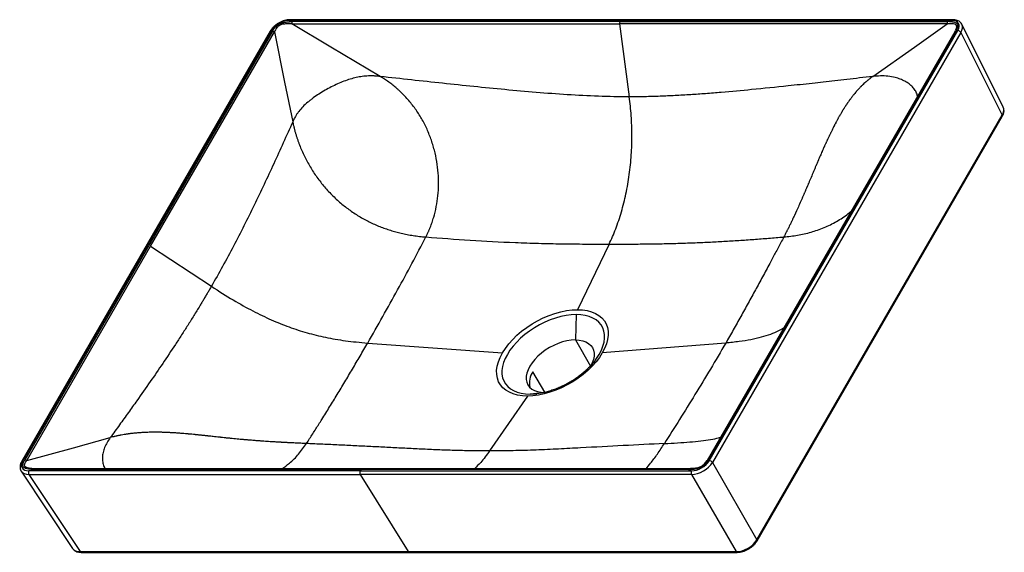
# Model space of a CAD drawing. Units: inches. Extents: x 36.9 to 111.6, y 12.1 to 40.2.
# Drawn here: x 88.6 to 111.6, y 26.2 to 38.6 of the extents above; entities that cross this region are included whole.
import ezdxf

# ---------------------------------------------------------------- set-up
doc = ezdxf.new("R2010")
doc.units = ezdxf.units.IN
doc.header["$MEASUREMENT"] = 0

msp = doc.modelspace()

# ---------------------------------------------------------------- linework, layer by layer
at = {"color": 7, "linetype": 'Continuous', "lineweight": 25}
for p, q in [((94.915, 38.611), (102.632, 38.611)), ((102.656, 38.628), (94.94, 38.628)), ((94.979, 38.528), (102.606, 38.528)), ((102.615, 38.583), (94.988, 38.583)), ((110.234, 38.528), (102.606, 38.528)), ((102.606, 38.528), (102.837, 36.83)), ((102.632, 38.611), (102.615, 38.583)), ((102.615, 38.583), (110.243, 38.583)), ((110.348, 38.611), (102.632, 38.611)), ((110.372, 38.628), (102.656, 38.628)), ((111.542, 36.588), (110.581, 38.52)), ((94.479, 38.362), (88.692, 28.339)), ((88.719, 28.351), (94.506, 38.375)), ((94.528, 38.359), (88.762, 28.371)), ((91.691, 33.35), (94.574, 38.343)), ((110.417, 38.347), (104.651, 28.359)), ((110.444, 38.359), (104.678, 28.371)), ((104.698, 28.351), (110.484, 38.375)), ((110.557, 38.331), (104.771, 28.308)), ((110.557, 38.331), (111.519, 36.4)), ((105.809, 26.509), (111.519, 36.4)), ((105.811, 26.481), (111.521, 36.371)), ((88.809, 28.356), (91.691, 33.35)), ((91.691, 33.35), (93.107, 32.416)), ((102.367, 33.398), (101.628, 31.87)), ((101.602, 31.755), (101.581, 31.164)), ((96.746, 31.093), (99.885, 30.863)), ((105.083, 31.093), (102.209, 30.863)), ((100.466, 29.857), (99.584, 28.577)), ((104.651, 28.359), (104.65, 28.356)), ((104.771, 28.308), (105.809, 26.509)), ((88.681, 28.104), (89.874, 26.305)), ((96.572, 28.115), (88.856, 28.115)), ((88.857, 28.03), (96.573, 28.03)), ((88.857, 28.03), (90.049, 26.231)), ((88.963, 28.147), (96.591, 28.147)), ((96.615, 28.164), (88.987, 28.164)), ((96.591, 28.147), (96.572, 28.115)), ((96.572, 28.115), (104.288, 28.115)), ((104.289, 28.03), (96.573, 28.03)), ((96.573, 28.03), (97.688, 26.231)), ((104.218, 28.147), (96.591, 28.147)), ((104.242, 28.164), (96.615, 28.164)), ((104.289, 28.03), (105.327, 26.231)), ((90.049, 26.231), (97.688, 26.231)), ((90.072, 26.215), (105.351, 26.215)), ((97.688, 26.231), (105.327, 26.231))]:
    msp.add_line(p, q, dxfattribs=at)
at = {"color": 8, "linetype": 'Continuous', "lineweight": 25}
for p, q in [((101.581, 31.164), (101.931, 30.557)), ((100.87, 29.945), (100.593, 30.425)), ((100.821, 29.934), (100.532, 29.903)), ((100.532, 29.903), (100.636, 29.907))]:
    msp.add_line(p, q, dxfattribs=at)
at = {"color": 7, "linetype": 'Continuous', "lineweight": 25, "flags": 128}
for points in [[(97.038, 37.305), (95.885, 37.99), (94.979, 38.528)], [(108.507, 37.305), (109.474, 37.99), (110.234, 38.528)], [(94.574, 38.343), (94.813, 37.17), (95, 36.248)], [(99.885, 30.863), (99.952, 30.969), (100.031, 31.073), (100.122, 31.174), (100.222, 31.273), (100.331, 31.367), (100.449, 31.455), (100.572, 31.537), (100.701, 31.611), (100.834, 31.677), (100.969, 31.735), (101.105, 31.783), (101.24, 31.82), (101.374, 31.848), (101.503, 31.864), (101.628, 31.87)], [(101.628, 31.87), (101.746, 31.864), (101.857, 31.848), (101.958, 31.82), (102.05, 31.783), (102.131, 31.735), (102.2, 31.677), (102.256, 31.611), (102.299, 31.537), (102.328, 31.455), (102.344, 31.367), (102.345, 31.273), (102.332, 31.174), (102.304, 31.073), (102.263, 30.969), (102.209, 30.863)], [(101.602, 31.755), (101.487, 31.75), (101.368, 31.735), (101.245, 31.71), (101.12, 31.675), (100.995, 31.631), (100.871, 31.578), (100.749, 31.517), (100.63, 31.449), (100.516, 31.373), (100.408, 31.292), (100.307, 31.206), (100.215, 31.115), (100.132, 31.022), (100.059, 30.926), (99.998, 30.829), (99.947, 30.732), (99.91, 30.637), (99.885, 30.543), (99.873, 30.452), (99.873, 30.366), (99.888, 30.285), (99.914, 30.209), (99.954, 30.141), (100.006, 30.08), (100.069, 30.027), (100.144, 29.983), (100.228, 29.948), (100.322, 29.923), (100.423, 29.908), (100.532, 29.903)], [(101.581, 31.164), (101.485, 31.159), (101.386, 31.143), (101.283, 31.117), (101.18, 31.082), (101.077, 31.037), (100.977, 30.985), (100.881, 30.924), (100.791, 30.858), (100.709, 30.786), (100.636, 30.71), (100.572, 30.632), (100.52, 30.552), (100.48, 30.472), (100.452, 30.393), (100.438, 30.317), (100.438, 30.245), (100.451, 30.179), (100.477, 30.119), (100.516, 30.066), (100.567, 30.021), (100.63, 29.986), (100.703, 29.96), (100.784, 29.944), (100.849, 29.939)], [(101.581, 31.164), (101.67, 31.159), (101.752, 31.143), (101.824, 31.117), (101.887, 31.082), (101.938, 31.037), (101.977, 30.985), (102.003, 30.924), (102.016, 30.858), (102.016, 30.786), (102.002, 30.71), (101.974, 30.632), (101.943, 30.566)], [(100.466, 29.857), (100.348, 29.863), (100.237, 29.879), (100.136, 29.907), (100.044, 29.944), (99.963, 29.992), (99.894, 30.05), (99.838, 30.116), (99.795, 30.19), (99.766, 30.272), (99.751, 30.36), (99.749, 30.454), (99.763, 30.553), (99.79, 30.654), (99.831, 30.758), (99.885, 30.863)], [(102.209, 30.863), (102.142, 30.758), (102.063, 30.654), (101.973, 30.553), (101.872, 30.454), (101.763, 30.36), (101.646, 30.272), (101.522, 30.19), (101.393, 30.116), (101.26, 30.05), (101.125, 29.992), (100.989, 29.944), (100.854, 29.907), (100.721, 29.879), (100.591, 29.863), (100.466, 29.857)], [(100.636, 29.907), (100.647, 29.908), (100.688, 29.912)], [(88.809, 28.356), (89.896, 28.654), (90.751, 28.888)]]:
    msp.add_lwpolyline(points, dxfattribs=at)
at = {"color": 8, "linetype": 'Continuous', "lineweight": 25, "flags": 128}
for points in [[(110.437, 38.385), (110.439, 38.389), (110.459, 38.455), (110.454, 38.491), (110.443, 38.505), (110.414, 38.522), (110.388, 38.528), (110.315, 38.532), (110.234, 38.528), (110.234, 38.528), (110.234, 38.528)], [(102.048, 30.696), (102.075, 30.732), (102.136, 30.829), (102.186, 30.926), (102.224, 31.022), (102.249, 31.115), (102.261, 31.206), (102.26, 31.292), (102.246, 31.373), (102.219, 31.449), (102.18, 31.517), (102.128, 31.578), (102.065, 31.631), (101.99, 31.675), (101.906, 31.71), (101.812, 31.735), (101.71, 31.75), (101.602, 31.755)], [(88.868, 28.173), (88.793, 28.194), (88.764, 28.219), (88.76, 28.225), (88.757, 28.255), (88.762, 28.276), (88.781, 28.315), (88.809, 28.356), (88.809, 28.356), (88.809, 28.356)]]:
    msp.add_lwpolyline(points, dxfattribs=at)
at = {"color": 8, "linetype": 'Continuous', "lineweight": 25}
for centre, radius, start, end in [((94.942, 38.599), 0.0296, 95.5693, 155.7504), ((102.659, 38.599), 0.0296, 95.5693, 155.7504), ((110.375, 38.599), 0.0296, 95.5508, 155.7515), ((94.503, 38.345), 0.0296, 84.2543, 144.4334), ((110.441, 38.33), 0.0291, 83.6672, 145.0205), ((111.495, 36.384), 0.0288, 335.021, 33.5219), ((88.717, 28.322), 0.0296, 84.2532, 144.4518), ((104.675, 28.342), 0.0291, 83.6672, 145.0205), ((88.991, 28.134), 0.03, 95.9933, 155.3265), ((96.618, 28.134), 0.03, 95.9933, 155.3265), ((104.245, 28.134), 0.03, 96.3353, 155.2975), ((105.785, 26.494), 0.0288, 335.0375, 33.52), ((90.075, 26.244), 0.0288, 206.4682, 264.9798), ((105.353, 26.244), 0.0288, 206.4709, 264.9609)]:
    msp.add_arc(centre, radius, start, end, dxfattribs=at)
at = {"color": 7, "linetype": 'Continuous', "lineweight": 25}
for centre, radius, start, end in [((95.068, 38.541), 0.0902, 152.5793, 188.7821), ((102.695, 38.541), 0.0902, 152.5793, 188.7821), ((110.323, 38.541), 0.0902, 152.5793, 188.7821), ((94.524, 38.271), 0.0877, 55.4321, 87.743), ((110.48, 38.284), 0.0902, 31.3163, 87.5029), ((101.001, 30.156), 0.489, 146.5781, 191.326), ((88.759, 28.283), 0.0877, 55.4321, 87.743), ((104.266, 28.595), 0.452, 302.8869, 328.0089), ((104.694, 28.261), 0.0902, 31.3163, 87.5029), ((88.936, 28.073), 0.0902, 152.5015, 208.6794), ((96.652, 28.073), 0.0902, 152.5015, 208.6794), ((104.368, 28.073), 0.0902, 152.5015, 208.6794)]:
    msp.add_arc(centre, radius, start, end, dxfattribs=at)
for centre, major_axis, ratio, start_param, end_param in [((94.779, 38.374), (0.29, 0.167), 0.578118, 0.786117, 2.355639), ((110.211, 38.374), (0.29, 0.168), 0.576646, 5.498505, 7.068028), ((88.993, 28.352), (0.29, 0.168), 0.576646, 2.356912, 3.926435), ((104.425, 28.352), (0.29, 0.167), 0.578118, 3.927709, 5.497232), ((104.449, 28.31), (0.341, 0.197), 0.584075, 3.92771, 5.497232), ((105.487, 26.511), (0.341, 0.197), 0.584075, 3.92771, 5.497232)]:
    msp.add_ellipse(centre, major_axis=major_axis, ratio=ratio, start_param=start_param, end_param=end_param, dxfattribs=at)
at = {"color": 8, "linetype": 'Continuous', "lineweight": 25}
for centre, major_axis, ratio, start_param, end_param in [((110.235, 38.333), (0.343, 0.194), 0.576833, 5.503841, 6.252865), ((111.196, 36.401), (0.343, 0.194), 0.576833, 5.503841, 6.252865), ((89.017, 28.31), (0.339, 0.2), 0.576834, 3.171913, 3.921099), ((90.209, 26.511), (0.339, 0.2), 0.576834, 3.171913, 3.921099)]:
    msp.add_ellipse(centre, major_axis=major_axis, ratio=ratio, start_param=start_param, end_param=end_param, dxfattribs=at)
at = {"color": 7, "linetype": 'Continuous', "lineweight": 25}
for points, knots in [([(94.94, 38.628), (94.929, 38.628), (94.897, 38.627), (94.843, 38.618), (94.778, 38.6), (94.714, 38.573), (94.653, 38.538), (94.596, 38.498), (94.546, 38.452), (94.506, 38.406), (94.487, 38.376), (94.479, 38.362)], [0, 0, 0, 0, 0.065194, 0.186124, 0.306644, 0.426732, 0.546595, 0.666588, 0.786997, 0.908232, 1, 1, 1, 1]), ([(94.528, 38.359), (94.538, 38.376), (94.549, 38.394), (94.575, 38.429), (94.59, 38.446), (94.615, 38.471), (94.624, 38.479), (94.643, 38.495), (94.653, 38.502), (94.673, 38.516), (94.684, 38.522), (94.707, 38.534), (94.718, 38.539), (94.752, 38.552), (94.774, 38.559), (94.808, 38.567), (94.819, 38.569), (94.841, 38.573), (94.852, 38.575), (94.885, 38.579), (94.906, 38.58), (94.947, 38.583), (94.968, 38.583), (94.988, 38.583)], [0, 0, 0, 0, 0.125, 0.125, 0.25, 0.25, 0.3125, 0.3125, 0.375, 0.375, 0.4375, 0.4375, 0.5, 0.5, 0.625, 0.625, 0.6875, 0.6875, 0.75, 0.75, 0.875, 0.875, 1, 1, 1, 1]), ([(94.979, 38.528), (94.97, 38.528), (94.96, 38.529), (94.942, 38.53), (94.932, 38.531), (94.904, 38.532), (94.885, 38.532), (94.846, 38.531), (94.826, 38.53), (94.785, 38.525), (94.764, 38.521), (94.732, 38.512), (94.722, 38.508), (94.701, 38.499), (94.691, 38.493), (94.673, 38.481), (94.664, 38.474), (94.648, 38.459), (94.64, 38.452), (94.62, 38.428), (94.609, 38.411), (94.59, 38.377), (94.582, 38.36), (94.574, 38.343)], [0, 0, 0, 0, 0.0625, 0.0625, 0.125, 0.125, 0.25, 0.25, 0.375, 0.375, 0.5, 0.5, 0.5625, 0.5625, 0.625, 0.625, 0.6875, 0.6875, 0.75, 0.75, 0.875, 0.875, 1, 1, 1, 1]), ([(110.444, 38.359), (110.454, 38.376), (110.463, 38.394), (110.478, 38.429), (110.483, 38.446), (110.487, 38.471), (110.487, 38.479), (110.486, 38.495), (110.485, 38.502), (110.48, 38.516), (110.476, 38.522), (110.467, 38.534), (110.461, 38.539), (110.443, 38.552), (110.429, 38.559), (110.404, 38.567), (110.395, 38.569), (110.378, 38.573), (110.369, 38.575), (110.341, 38.579), (110.322, 38.58), (110.283, 38.583), (110.263, 38.583), (110.243, 38.583)], [0, 0, 0, 0, 0.125, 0.125, 0.25, 0.25, 0.3125, 0.3125, 0.375, 0.375, 0.4375, 0.4375, 0.5, 0.5, 0.625, 0.625, 0.6875, 0.6875, 0.75, 0.75, 0.875, 0.875, 1, 1, 1, 1]), ([(110.58, 38.521), (110.579, 38.523), (110.573, 38.539), (110.551, 38.564), (110.516, 38.594), (110.471, 38.614), (110.423, 38.626), (110.388, 38.628), (110.372, 38.628)], [0, 0, 0, 0, 0.020402, 0.218294, 0.413582, 0.612379, 0.819498, 1, 1, 1, 1]), ([(110.415, 38.343), (110.415, 38.343), (110.42, 38.354), (110.425, 38.364), (110.431, 38.374)], [0, 0, 0, 0, 0.000059, 1, 1, 1, 1]), ([(97.038, 37.305), (97.029, 37.306), (97.01, 37.308), (96.982, 37.31), (96.954, 37.313), (96.926, 37.314), (96.898, 37.316), (96.871, 37.317), (96.843, 37.317), (96.816, 37.317), (96.789, 37.317), (96.724, 37.315), (96.622, 37.306), (96.48, 37.282), (96.337, 37.245), (96.192, 37.195), (96.045, 37.133), (95.899, 37.062), (95.753, 36.983), (95.611, 36.897), (95.497, 36.82), (95.411, 36.755), (95.328, 36.688), (95.234, 36.601), (95.154, 36.508), (95.099, 36.431), (95.067, 36.378), (95.04, 36.331), (95.019, 36.29), (95.007, 36.262), (95, 36.248)], [0, 0, 0, 0, 0.012879, 0.025671, 0.038377, 0.050999, 0.063538, 0.075995, 0.088373, 0.100674, 0.112899, 0.125051, 0.187994, 0.250067, 0.312064, 0.375063, 0.437556, 0.500048, 0.562532, 0.625015, 0.687495, 0.719194, 0.750007, 0.813276, 0.87496, 0.906035, 0.937477, 0.957973, 0.978803, 1, 1, 1, 1]), ([(102.837, 36.83), (102.598, 36.83), (102.358, 36.834), (101.876, 36.852), (101.635, 36.864), (101.152, 36.895), (100.91, 36.913), (100.427, 36.953), (100.185, 36.975), (99.701, 37.02), (99.459, 37.044), (98.975, 37.094), (98.733, 37.119), (98.007, 37.197), (97.522, 37.25), (97.038, 37.305)], [0, 0, 0, 0, 0.125, 0.125, 0.25, 0.25, 0.375, 0.375, 0.5, 0.5, 0.625, 0.625, 0.75, 0.75, 1, 1, 1, 1]), ([(98.1, 33.564), (98.105, 33.573), (98.114, 33.592), (98.128, 33.619), (98.141, 33.647), (98.154, 33.675), (98.166, 33.702), (98.178, 33.731), (98.19, 33.759), (98.213, 33.816), (98.246, 33.903), (98.297, 34.063), (98.347, 34.269), (98.385, 34.525), (98.4, 34.787), (98.392, 35.055), (98.359, 35.322), (98.302, 35.59), (98.222, 35.852), (98.116, 36.108), (97.988, 36.352), (97.861, 36.545), (97.749, 36.69), (97.66, 36.795), (97.566, 36.894), (97.487, 36.97), (97.423, 37.027), (97.377, 37.066), (97.33, 37.104), (97.283, 37.141), (97.235, 37.176), (97.187, 37.21), (97.138, 37.243), (97.088, 37.275), (97.055, 37.295), (97.038, 37.305)], [0, 0, 0, 0, 0.007893, 0.015765, 0.023614, 0.03144, 0.039243, 0.047024, 0.05478, 0.062514, 0.093889, 0.125022, 0.187826, 0.25001, 0.312811, 0.374998, 0.437998, 0.499987, 0.563196, 0.624975, 0.688258, 0.749959, 0.781719, 0.813093, 0.844153, 0.874975, 0.889005, 0.902983, 0.916917, 0.930815, 0.944682, 0.958527, 0.972357, 0.986179, 1, 1, 1, 1]), ([(108.507, 37.305), (108.405, 37.293), (108.204, 37.27), (107.909, 37.236), (107.627, 37.204), (107.358, 37.174), (106.995, 37.133), (106.44, 37.073), (105.733, 37.001), (105.092, 36.942), (104.619, 36.904), (104.26, 36.878), (103.908, 36.858), (103.61, 36.845), (103.375, 36.837), (103.215, 36.833), (103.076, 36.831), (102.957, 36.83), (102.877, 36.83), (102.837, 36.83)], [0, 0, 0, 0, 0.054574, 0.106856, 0.156844, 0.204539, 0.24994, 0.349917, 0.499888, 0.624879, 0.689704, 0.74991, 0.814233, 0.875004, 0.906522, 0.937514, 0.958439, 0.979267, 1, 1, 1, 1]), ([(108.507, 37.305), (108.491, 37.294), (108.472, 37.28), (108.453, 37.265), (108.448, 37.262), (108.443, 37.258), (108.432, 37.249), (108.415, 37.236), (108.401, 37.224), (108.393, 37.218), (108.391, 37.216), (108.388, 37.214), (108.381, 37.207), (108.366, 37.195), (108.349, 37.181), (108.336, 37.169), (108.329, 37.163), (108.31, 37.146), (108.292, 37.129), (108.274, 37.112), (108.266, 37.105), (108.254, 37.093), (108.239, 37.078), (108.227, 37.066), (108.22, 37.059), (108.209, 37.048), (108.194, 37.031), (108.178, 37.014), (108.168, 37.003), (108.161, 36.996), (108.145, 36.978), (108.13, 36.961), (108.117, 36.946), (108.114, 36.942), (108.111, 36.94), (108.107, 36.935), (108.094, 36.919), (108.079, 36.901), (108.065, 36.885), (108.061, 36.88), (108.057, 36.875), (108.047, 36.862), (108.034, 36.845), (108.021, 36.829), (108.015, 36.82), (108.013, 36.818), (108.011, 36.815), (108.004, 36.807), (107.992, 36.79), (107.978, 36.772), (107.969, 36.759), (107.965, 36.754), (107.961, 36.748), (107.946, 36.727), (107.929, 36.703), (107.914, 36.681), (107.908, 36.672), (107.897, 36.656), (107.885, 36.638), (107.875, 36.622), (107.869, 36.613), (107.86, 36.6), (107.846, 36.579), (107.833, 36.558), (107.824, 36.544), (107.819, 36.534), (107.808, 36.518), (107.797, 36.499), (107.787, 36.482), (107.781, 36.473), (107.767, 36.449), (107.752, 36.423), (107.738, 36.399), (107.734, 36.393), (107.731, 36.386), (107.723, 36.372), (107.711, 36.351), (107.7, 36.331), (107.693, 36.318), (107.686, 36.306), (107.675, 36.286), (107.663, 36.263), (107.652, 36.243), (107.639, 36.218), (107.626, 36.193), (107.615, 36.173), (107.612, 36.166), (107.609, 36.16), (107.598, 36.139), (107.578, 36.099), (107.555, 36.052), (107.536, 36.015), (107.526, 35.994), (107.516, 35.973), (107.506, 35.951), (107.496, 35.93), (107.481, 35.898), (107.467, 35.868), (107.454, 35.841), (107.449, 35.831), (107.44, 35.812), (107.429, 35.787), (107.42, 35.766), (107.415, 35.755), (107.413, 35.752), (107.412, 35.749), (107.407, 35.738), (107.397, 35.717), (107.387, 35.693), (107.379, 35.677), (107.376, 35.67), (107.373, 35.663), (107.366, 35.647), (107.356, 35.623), (107.346, 35.603), (107.342, 35.592), (107.341, 35.589), (107.34, 35.588), (107.338, 35.584), (107.334, 35.573), (107.314, 35.53), (107.287, 35.466), (107.258, 35.399), (107.241, 35.36), (107.233, 35.341), (107.228, 35.33), (107.216, 35.302), (107.205, 35.274), (107.193, 35.246), (107.188, 35.235), (107.18, 35.215), (107.17, 35.193), (107.162, 35.174), (107.157, 35.162), (107.15, 35.146), (107.135, 35.11), (107.102, 35.031), (107.064, 34.942), (107.033, 34.868), (107.019, 34.835), (107.014, 34.824), (107.013, 34.821), (107.011, 34.817), (107.007, 34.806), (106.998, 34.785), (106.988, 34.761), (106.981, 34.745), (106.978, 34.738), (106.975, 34.731), (106.963, 34.704), (106.951, 34.675), (106.939, 34.648), (106.935, 34.637), (106.926, 34.618), (106.917, 34.596), (106.909, 34.577), (106.904, 34.566), (106.897, 34.55), (106.887, 34.525), (106.875, 34.498), (106.865, 34.477), (106.851, 34.445), (106.821, 34.375), (106.783, 34.29), (106.75, 34.217), (106.734, 34.181), (106.725, 34.16), (106.713, 34.135), (106.702, 34.11), (106.692, 34.09), (106.689, 34.084), (106.686, 34.077), (106.677, 34.057), (106.666, 34.033), (106.654, 34.008), (106.645, 33.988), (106.633, 33.963), (106.621, 33.938), (106.611, 33.918), (106.602, 33.898), (106.593, 33.879), (106.583, 33.859), (106.569, 33.83), (106.555, 33.801), (106.541, 33.773), (106.531, 33.754), (106.52, 33.732), (106.511, 33.714), (106.505, 33.702), (106.499, 33.69), (106.475, 33.644), (106.453, 33.6), (106.434, 33.564)], [0, 0, 0, 0, 0.015625, 0.018555, 0.019531, 0.020508, 0.023438, 0.03125, 0.037109, 0.038574, 0.039062, 0.039551, 0.041016, 0.046875, 0.054688, 0.058594, 0.060547, 0.0625, 0.078125, 0.080078, 0.082031, 0.085938, 0.09375, 0.097656, 0.099609, 0.101562, 0.109375, 0.117188, 0.119141, 0.121094, 0.125, 0.136719, 0.138916, 0.139648, 0.140625, 0.141602, 0.144531, 0.15625, 0.15918, 0.160156, 0.161133, 0.164062, 0.171875, 0.177734, 0.179199, 0.179688, 0.180176, 0.181641, 0.1875, 0.195312, 0.198242, 0.199219, 0.200195, 0.203125, 0.21875, 0.220703, 0.222656, 0.226562, 0.234375, 0.238281, 0.240234, 0.242188, 0.25, 0.257812, 0.259766, 0.261719, 0.265625, 0.273438, 0.277344, 0.279297, 0.28125, 0.296875, 0.299805, 0.300781, 0.301758, 0.304688, 0.3125, 0.318359, 0.320312, 0.322266, 0.328125, 0.335938, 0.339844, 0.34375, 0.355469, 0.358398, 0.359375, 0.360352, 0.363281, 0.375, 0.390625, 0.398438, 0.402344, 0.40625, 0.414062, 0.417969, 0.421875, 0.4375, 0.439453, 0.441406, 0.445312, 0.453125, 0.458984, 0.460449, 0.460938, 0.461426, 0.462891, 0.46875, 0.476562, 0.479492, 0.480469, 0.481445, 0.484375, 0.492188, 0.498047, 0.499146, 0.499512, 0.5, 0.500488, 0.501953, 0.507812, 0.53125, 0.546875, 0.554688, 0.558594, 0.560547, 0.5625, 0.578125, 0.580078, 0.582031, 0.585938, 0.59375, 0.597656, 0.599609, 0.601562, 0.609375, 0.625, 0.65625, 0.671875, 0.677734, 0.679199, 0.679688, 0.680176, 0.681641, 0.6875, 0.695312, 0.698242, 0.699219, 0.700195, 0.703125, 0.71875, 0.720703, 0.722656, 0.726562, 0.734375, 0.738281, 0.740234, 0.742188, 0.75, 0.757812, 0.761719, 0.765625, 0.78125, 0.8125, 0.828125, 0.835938, 0.839844, 0.84375, 0.855469, 0.858398, 0.859375, 0.860352, 0.863281, 0.875, 0.878906, 0.882812, 0.890625, 0.898438, 0.902344, 0.90625, 0.914062, 0.917969, 0.921875, 0.9375, 0.941406, 0.945312, 0.953125, 0.958984, 0.960938, 0.962891, 0.96875, 1, 1, 1, 1]), ([(102.367, 33.398), (102.422, 33.511), (102.473, 33.63), (102.569, 33.881), (102.613, 34.013), (102.693, 34.286), (102.729, 34.427), (102.79, 34.718), (102.816, 34.867), (102.857, 35.169), (102.873, 35.322), (102.893, 35.629), (102.898, 35.783), (102.898, 36.089), (102.892, 36.241), (102.872, 36.54), (102.857, 36.687), (102.837, 36.83)], [0, 0, 0, 0, 0.125, 0.125, 0.25, 0.25, 0.375, 0.375, 0.5, 0.5, 0.625, 0.625, 0.75, 0.75, 0.875, 0.875, 1, 1, 1, 1]), ([(111.521, 36.371), (111.526, 36.381), (111.541, 36.408), (111.556, 36.453), (111.563, 36.503), (111.559, 36.548), (111.548, 36.575), (111.542, 36.587)], [0, 0, 0, 0, 0.131653, 0.378953, 0.598949, 0.809868, 1, 1, 1, 1]), ([(95, 36.248), (94.855, 35.922), (94.709, 35.596), (94.41, 34.948), (94.258, 34.625), (93.947, 33.984), (93.787, 33.666), (93.539, 33.193), (93.454, 33.036), (93.283, 32.724), (93.196, 32.569), (93.107, 32.416)], [0, 0, 0, 0, 0.25, 0.25, 0.5, 0.5, 0.75, 0.75, 0.875, 0.875, 1, 1, 1, 1]), ([(95, 36.248), (95.003, 36.237), (95.007, 36.214), (95.015, 36.179), (95.023, 36.145), (95.031, 36.11), (95.04, 36.076), (95.049, 36.042), (95.058, 36.008), (95.068, 35.974), (95.078, 35.941), (95.089, 35.907), (95.099, 35.874), (95.111, 35.841), (95.122, 35.808), (95.134, 35.775), (95.146, 35.742), (95.171, 35.676), (95.211, 35.578), (95.271, 35.448), (95.337, 35.321), (95.407, 35.196), (95.483, 35.074), (95.592, 34.916), (95.739, 34.728), (95.934, 34.518), (96.143, 34.33), (96.366, 34.159), (96.6, 34.011), (96.844, 33.884), (97.049, 33.797), (97.215, 33.739), (97.34, 33.7), (97.466, 33.666), (97.574, 33.641), (97.663, 33.623), (97.735, 33.61), (97.806, 33.598), (97.879, 33.588), (97.952, 33.579), (98.026, 33.571), (98.075, 33.567), (98.1, 33.564)], [0, 0, 0, 0, 0.007968, 0.015915, 0.02384, 0.031744, 0.039626, 0.047488, 0.05533, 0.063151, 0.070953, 0.078734, 0.086496, 0.094239, 0.101962, 0.109666, 0.117351, 0.125018, 0.156368, 0.187521, 0.21881, 0.250024, 0.281233, 0.312531, 0.375026, 0.437517, 0.500003, 0.560445, 0.624988, 0.687481, 0.749971, 0.780908, 0.812475, 0.843472, 0.874986, 0.892422, 0.909981, 0.927675, 0.945514, 0.963508, 0.981667, 1, 1, 1, 1]), ([(96.746, 31.093), (96.864, 31.297), (96.981, 31.503), (97.214, 31.916), (97.329, 32.122), (97.556, 32.536), (97.667, 32.742), (97.887, 33.154), (97.994, 33.359), (98.1, 33.564)], [0, 0, 0, 0, 0.25, 0.25, 0.5, 0.5, 0.75, 0.75, 1, 1, 1, 1]), ([(98.1, 33.564), (98.442, 33.537), (98.785, 33.512), (99.478, 33.468), (99.829, 33.449), (100.362, 33.428), (100.541, 33.422), (100.902, 33.412), (101.083, 33.408), (101.449, 33.403), (101.633, 33.401), (102.001, 33.399), (102.185, 33.398), (102.367, 33.398)], [0, 0, 0, 0, 0.25, 0.25, 0.5, 0.5, 0.625, 0.625, 0.75, 0.75, 0.875, 0.875, 1, 1, 1, 1]), ([(102.367, 33.398), (102.4, 33.398), (102.464, 33.398), (102.561, 33.398), (102.658, 33.399), (102.85, 33.399), (103.134, 33.401), (103.508, 33.406), (103.876, 33.414), (104.238, 33.425), (104.596, 33.44), (104.949, 33.458), (105.299, 33.479), (105.648, 33.502), (105.994, 33.528), (106.256, 33.549), (106.402, 33.562), (106.434, 33.564)], [0, 0, 0, 0, 0.023288, 0.046582, 0.069837, 0.093098, 0.185685, 0.277371, 0.367928, 0.457302, 0.545619, 0.633045, 0.719745, 0.805871, 0.891541, 0.976854, 1, 1, 1, 1]), ([(106.434, 33.564), (106.411, 33.522), (106.367, 33.439), (106.301, 33.315), (106.236, 33.191), (106.171, 33.069), (106.072, 32.884), (105.94, 32.637), (105.772, 32.327), (105.604, 32.018), (105.461, 31.76), (105.346, 31.554), (105.259, 31.4), (105.171, 31.246), (105.112, 31.144), (105.083, 31.093)], [0, 0, 0, 0, 0.049844, 0.099253, 0.148262, 0.196905, 0.245222, 0.370325, 0.493959, 0.619623, 0.74603, 0.809492, 0.872916, 0.936471, 1, 1, 1, 1]), ([(93.107, 32.416), (93.092, 32.39), (93.063, 32.339), (93.018, 32.263), (92.973, 32.186), (92.928, 32.11), (92.882, 32.034), (92.806, 31.907), (92.698, 31.731), (92.557, 31.506), (92.414, 31.282), (92.221, 30.985), (91.979, 30.622), (91.679, 30.185), (91.411, 29.805), (91.172, 29.469), (90.966, 29.182), (90.824, 28.988), (90.751, 28.888)], [0, 0, 0, 0, 0.020779, 0.041589, 0.06243, 0.083302, 0.104205, 0.125139, 0.187255, 0.250322, 0.312089, 0.3754, 0.500393, 0.620833, 0.750238, 0.829501, 0.912755, 1, 1, 1, 1]), ([(93.107, 32.416), (93.287, 32.297), (93.454, 32.192), (93.773, 32.003), (93.925, 31.919), (94.218, 31.766), (94.361, 31.697), (94.64, 31.573), (94.778, 31.518), (95.054, 31.417), (95.193, 31.373), (95.474, 31.293), (95.617, 31.257), (95.914, 31.196), (96.068, 31.169), (96.392, 31.125), (96.563, 31.107), (96.746, 31.093)], [0, 0, 0, 0, 0.125, 0.125, 0.25, 0.25, 0.375, 0.375, 0.5, 0.5, 0.625, 0.625, 0.75, 0.75, 0.875, 0.875, 1, 1, 1, 1]), ([(95.321, 28.75), (95.346, 28.788), (95.394, 28.864), (95.467, 28.977), (95.538, 29.09), (95.609, 29.202), (95.716, 29.373), (95.859, 29.602), (96.037, 29.893), (96.214, 30.187), (96.362, 30.436), (96.48, 30.637), (96.569, 30.788), (96.658, 30.94), (96.717, 31.042), (96.746, 31.093)], [0, 0, 0, 0, 0.049844, 0.099253, 0.148262, 0.196905, 0.245222, 0.370325, 0.493959, 0.619623, 0.74603, 0.809492, 0.872916, 0.936471, 1, 1, 1, 1]), ([(105.083, 31.093), (104.965, 30.889), (104.846, 30.687), (104.606, 30.286), (104.486, 30.088), (104.246, 29.697), (104.127, 29.504), (103.889, 29.124), (103.772, 28.936), (103.655, 28.75)], [0, 0, 0, 0, 0.25, 0.25, 0.5, 0.5, 0.75, 0.75, 1, 1, 1, 1]), ([(102.047, 30.696), (102.037, 30.682), (102.007, 30.641), (101.947, 30.572), (101.868, 30.491), (101.781, 30.411), (101.687, 30.335), (101.587, 30.263), (101.482, 30.196), (101.373, 30.134), (101.262, 30.079), (101.149, 30.031), (101.036, 29.99), (100.923, 29.956), (100.814, 29.931), (100.718, 29.915), (100.662, 29.91), (100.639, 29.908)], [0, 0, 0, 0, 0.034135, 0.104119, 0.174368, 0.244859, 0.315554, 0.386405, 0.45736, 0.528365, 0.599362, 0.670281, 0.741065, 0.811662, 0.882018, 0.952088, 1, 1, 1, 1]), ([(95.321, 28.75), (95.278, 28.752), (95.226, 28.755), (95.171, 28.757), (95.157, 28.758), (95.144, 28.758), (95.121, 28.759), (95.097, 28.761), (95.074, 28.762), (95.041, 28.763), (95.007, 28.765), (94.974, 28.766), (94.951, 28.768), (94.929, 28.769), (94.906, 28.77), (94.883, 28.771), (94.855, 28.772), (94.826, 28.774), (94.804, 28.775), (94.775, 28.777), (94.748, 28.778), (94.725, 28.779), (94.717, 28.78), (94.71, 28.78), (94.687, 28.781), (94.659, 28.783), (94.63, 28.785), (94.607, 28.786), (94.566, 28.788), (94.484, 28.793), (94.389, 28.8), (94.311, 28.805), (94.275, 28.808), (94.251, 28.809), (94.221, 28.811), (94.194, 28.813), (94.176, 28.815), (94.164, 28.816), (94.142, 28.817), (94.118, 28.819), (94.097, 28.821), (94.084, 28.822), (94.054, 28.824), (94.022, 28.827), (93.991, 28.829), (93.984, 28.83), (93.976, 28.831), (93.958, 28.832), (93.931, 28.835), (93.908, 28.837), (93.895, 28.838), (93.891, 28.838), (93.887, 28.838), (93.875, 28.839), (93.839, 28.843), (93.755, 28.85), (93.656, 28.86), (93.568, 28.869), (93.527, 28.873), (93.509, 28.875), (93.496, 28.876), (93.474, 28.878), (93.449, 28.881), (93.427, 28.883), (93.415, 28.885), (93.383, 28.888), (93.352, 28.891), (93.32, 28.895), (93.308, 28.896), (93.286, 28.898), (93.242, 28.903), (93.166, 28.911), (93.094, 28.919), (93.044, 28.925), (93.031, 28.926), (93.027, 28.926), (93.025, 28.927), (93.022, 28.927), (93.01, 28.928), (92.986, 28.931), (92.96, 28.934), (92.941, 28.936), (92.933, 28.936), (92.925, 28.937), (92.906, 28.939), (92.879, 28.942), (92.855, 28.945), (92.842, 28.946), (92.839, 28.946), (92.835, 28.947), (92.822, 28.948), (92.798, 28.951), (92.769, 28.954), (92.747, 28.956), (92.735, 28.957), (92.704, 28.96), (92.669, 28.964), (92.632, 28.967), (92.607, 28.97), (92.582, 28.972), (92.557, 28.974), (92.532, 28.977), (92.488, 28.98), (92.432, 28.985), (92.384, 28.989), (92.359, 28.991), (92.351, 28.991), (92.344, 28.992), (92.319, 28.994), (92.29, 28.996), (92.259, 28.998), (92.234, 28.999), (92.206, 29.001), (92.182, 29.003), (92.167, 29.003), (92.151, 29.004), (92.127, 29.005), (92.101, 29.007), (92.082, 29.008), (92.075, 29.008), (92.067, 29.008), (92.037, 29.009), (92.005, 29.011), (91.975, 29.011), (91.962, 29.012), (91.941, 29.012), (91.917, 29.013), (91.896, 29.013), (91.884, 29.013), (91.866, 29.014), (91.839, 29.014), (91.812, 29.014), (91.794, 29.014), (91.782, 29.014), (91.761, 29.014), (91.737, 29.014), (91.717, 29.014), (91.705, 29.013), (91.675, 29.013), (91.644, 29.012), (91.615, 29.011), (91.607, 29.011), (91.6, 29.011), (91.582, 29.01), (91.557, 29.009), (91.535, 29.008), (91.523, 29.007), (91.519, 29.007), (91.516, 29.007), (91.504, 29.006), (91.481, 29.005), (91.457, 29.003), (91.439, 29.002), (91.432, 29.001), (91.425, 29.001), (91.402, 28.999), (91.376, 28.997), (91.353, 28.995), (91.346, 28.994), (91.342, 28.994), (91.336, 28.993), (91.315, 28.991), (91.289, 28.988), (91.263, 28.985), (91.252, 28.984), (91.235, 28.982), (91.209, 28.979), (91.184, 28.976), (91.167, 28.973), (91.156, 28.972), (91.137, 28.969), (91.114, 28.965), (91.095, 28.962), (91.084, 28.96), (91.056, 28.956), (91.028, 28.951), (91.001, 28.946), (90.99, 28.944), (90.971, 28.94), (90.946, 28.935), (90.925, 28.931), (90.915, 28.928), (90.911, 28.927), (90.908, 28.927), (90.897, 28.924), (90.876, 28.92), (90.853, 28.914), (90.837, 28.91), (90.831, 28.909), (90.824, 28.907), (90.797, 28.9), (90.772, 28.894), (90.751, 28.888)], [0, 0, 0, 0, 0.03125, 0.037109, 0.039062, 0.041016, 0.046875, 0.054688, 0.058594, 0.0625, 0.078125, 0.082031, 0.085938, 0.09375, 0.097656, 0.101562, 0.109375, 0.117188, 0.121094, 0.125, 0.136719, 0.139648, 0.140625, 0.141602, 0.144531, 0.15625, 0.160156, 0.164062, 0.171875, 0.1875, 0.21875, 0.234375, 0.238281, 0.242188, 0.25, 0.257812, 0.259766, 0.261719, 0.265625, 0.273438, 0.277344, 0.279297, 0.28125, 0.296875, 0.299805, 0.300781, 0.301758, 0.304688, 0.3125, 0.318359, 0.319824, 0.320312, 0.320801, 0.322266, 0.328125, 0.34375, 0.375, 0.390625, 0.398438, 0.400391, 0.402344, 0.40625, 0.414062, 0.417969, 0.419922, 0.421875, 0.4375, 0.439453, 0.441406, 0.445312, 0.453125, 0.46875, 0.492188, 0.498047, 0.499512, 0.5, 0.500488, 0.500854, 0.501953, 0.507812, 0.515625, 0.518555, 0.519531, 0.520508, 0.523438, 0.53125, 0.537109, 0.538574, 0.539062, 0.539551, 0.541016, 0.546875, 0.554688, 0.558594, 0.560547, 0.5625, 0.578125, 0.582031, 0.585938, 0.59375, 0.597656, 0.601562, 0.609375, 0.625, 0.636719, 0.639648, 0.640625, 0.641602, 0.644531, 0.65625, 0.660156, 0.664062, 0.671875, 0.677734, 0.679688, 0.681641, 0.6875, 0.695312, 0.698242, 0.699219, 0.700195, 0.703125, 0.71875, 0.720703, 0.722656, 0.726562, 0.734375, 0.738281, 0.740234, 0.742188, 0.75, 0.757812, 0.759766, 0.761719, 0.765625, 0.773438, 0.777344, 0.779297, 0.78125, 0.796875, 0.799805, 0.800781, 0.801758, 0.804688, 0.8125, 0.818359, 0.819824, 0.820312, 0.820801, 0.822266, 0.828125, 0.835938, 0.838867, 0.839844, 0.84082, 0.84375, 0.855469, 0.858398, 0.859375, 0.860352, 0.861084, 0.863281, 0.875, 0.878906, 0.880859, 0.882812, 0.890625, 0.898438, 0.900391, 0.902344, 0.90625, 0.914062, 0.917969, 0.919922, 0.921875, 0.9375, 0.939453, 0.941406, 0.945312, 0.953125, 0.958984, 0.960449, 0.960938, 0.961426, 0.962891, 0.96875, 0.976562, 0.979492, 0.980469, 0.981445, 0.984375, 1, 1, 1, 1]), ([(99.584, 28.577), (99.551, 28.577), (99.487, 28.577), (99.389, 28.577), (99.292, 28.578), (99.098, 28.581), (98.809, 28.588), (98.424, 28.601), (98.042, 28.618), (97.662, 28.637), (97.286, 28.656), (96.911, 28.675), (96.538, 28.693), (96.165, 28.712), (95.794, 28.729), (95.512, 28.742), (95.355, 28.749), (95.321, 28.75)], [0, 0, 0, 0, 0.023288, 0.046582, 0.069837, 0.093098, 0.185685, 0.277371, 0.367928, 0.457302, 0.545619, 0.633045, 0.719745, 0.805871, 0.891541, 0.976854, 1, 1, 1, 1]), ([(103.655, 28.75), (103.338, 28.735), (103.019, 28.719), (102.37, 28.685), (102.041, 28.667), (101.536, 28.64), (101.365, 28.631), (101.02, 28.614), (100.845, 28.606), (100.49, 28.592), (100.311, 28.587), (99.949, 28.579), (99.766, 28.577), (99.584, 28.577)], [0, 0, 0, 0, 0.25, 0.25, 0.5, 0.5, 0.625, 0.625, 0.75, 0.75, 0.875, 0.875, 1, 1, 1, 1]), ([(88.692, 28.339), (88.687, 28.33), (88.672, 28.302), (88.657, 28.258), (88.65, 28.207), (88.656, 28.16), (88.666, 28.126), (88.678, 28.11), (88.681, 28.107)], [0, 0, 0, 0, 0.120681, 0.34737, 0.549032, 0.742371, 0.949496, 1, 1, 1, 1]), ([(88.963, 28.147), (88.943, 28.147), (88.923, 28.147), (88.884, 28.15), (88.864, 28.151), (88.827, 28.157), (88.81, 28.161), (88.785, 28.168), (88.777, 28.171), (88.763, 28.178), (88.756, 28.183), (88.744, 28.192), (88.739, 28.197), (88.73, 28.208), (88.726, 28.215), (88.721, 28.228), (88.72, 28.236), (88.719, 28.251), (88.719, 28.259), (88.722, 28.276), (88.724, 28.284), (88.729, 28.301), (88.732, 28.31), (88.743, 28.336), (88.752, 28.353), (88.762, 28.371)], [0, 0, 0, 0, 0.125, 0.125, 0.25, 0.25, 0.375, 0.375, 0.4375, 0.4375, 0.5, 0.5, 0.5625, 0.5625, 0.625, 0.625, 0.6875, 0.6875, 0.75, 0.75, 0.8125, 0.8125, 0.875, 0.875, 1, 1, 1, 1]), ([(104.218, 28.147), (104.238, 28.147), (104.259, 28.147), (104.301, 28.15), (104.322, 28.151), (104.365, 28.157), (104.387, 28.161), (104.421, 28.168), (104.432, 28.171), (104.455, 28.178), (104.466, 28.183), (104.489, 28.192), (104.5, 28.197), (104.522, 28.208), (104.533, 28.215), (104.554, 28.228), (104.564, 28.236), (104.583, 28.251), (104.592, 28.259), (104.608, 28.276), (104.616, 28.284), (104.631, 28.301), (104.638, 28.31), (104.657, 28.336), (104.668, 28.353), (104.678, 28.371)], [0, 0, 0, 0, 0.125, 0.125, 0.25, 0.25, 0.375, 0.375, 0.4375, 0.4375, 0.5, 0.5, 0.5625, 0.5625, 0.625, 0.625, 0.6875, 0.6875, 0.75, 0.75, 0.8125, 0.8125, 0.875, 0.875, 1, 1, 1, 1]), ([(104.512, 28.216), (104.506, 28.213), (104.487, 28.202), (104.452, 28.189), (104.404, 28.177), (104.348, 28.169), (104.293, 28.165), (104.257, 28.165), (104.242, 28.165)], [0, 0, 0, 0, 0.061527, 0.205614, 0.370034, 0.57155, 0.828403, 1, 1, 1, 1]), ([(88.89, 28.17), (88.883, 28.17), (88.875, 28.17), (88.869, 28.172), (88.868, 28.173)], [0, 0, 0, 0, 0.810768, 1, 1, 1, 1]), ([(88.988, 28.164), (88.966, 28.164), (88.932, 28.165), (88.901, 28.168), (88.89, 28.17)], [0, 0, 0, 0, 0.618192, 1, 1, 1, 1]), ([(105.351, 26.215), (105.362, 26.216), (105.393, 26.216), (105.447, 26.225), (105.512, 26.244), (105.576, 26.271), (105.637, 26.306), (105.694, 26.346), (105.744, 26.392), (105.784, 26.438), (105.803, 26.468), (105.811, 26.481)], [0, 0, 0, 0, 0.065194, 0.186124, 0.306645, 0.426732, 0.546595, 0.666588, 0.786997, 0.908232, 1, 1, 1, 1]), ([(89.873, 26.308), (89.879, 26.299), (89.894, 26.276), (89.929, 26.25), (89.973, 26.229), (90.021, 26.217), (90.056, 26.216), (90.072, 26.215)], [0, 0, 0, 0, 0.158902, 0.369028, 0.582929, 0.805782, 1, 1, 1, 1])]:
    msp.add_open_spline(points, degree=3, knots=knots, dxfattribs=at)
at = {"color": 8, "linetype": 'Continuous', "lineweight": 25}
for points, knots in [([(109.548, 36.842), (109.545, 36.86), (109.535, 36.909), (109.495, 36.982), (109.433, 37.062), (109.352, 37.133), (109.256, 37.195), (109.148, 37.245), (109.016, 37.286), (108.86, 37.313), (108.684, 37.321), (108.566, 37.31), (108.507, 37.305)], [0, 0, 0, 0, 0.054645, 0.149162, 0.243684, 0.338212, 0.432744, 0.527282, 0.621827, 0.747865, 0.873925, 1, 1, 1, 1]), ([(106.434, 33.564), (106.541, 33.576), (106.755, 33.599), (107.069, 33.672), (107.375, 33.777), (107.664, 33.922), (107.877, 34.056), (107.985, 34.154), (108.01, 34.177)], [0, 0, 0, 0, 0.188475, 0.376936, 0.56538, 0.753809, 0.942227, 1, 1, 1, 1]), ([(106.429, 31.439), (106.391, 31.417), (106.295, 31.362), (106.121, 31.291), (105.907, 31.222), (105.664, 31.167), (105.389, 31.122), (105.188, 31.103), (105.083, 31.093)], [0, 0, 0, 0, 0.107487, 0.264924, 0.428974, 0.603293, 0.792012, 1, 1, 1, 1]), ([(90.751, 28.888), (90.726, 28.851), (90.675, 28.777), (90.619, 28.66), (90.582, 28.542), (90.567, 28.425), (90.574, 28.316), (90.596, 28.227), (90.621, 28.182), (90.63, 28.164)], [0, 0, 0, 0, 0.150725, 0.301421, 0.452091, 0.602749, 0.753409, 0.904078, 1, 1, 1, 1]), ([(103.655, 28.75), (103.758, 28.756), (103.964, 28.766), (104.248, 28.786), (104.508, 28.81), (104.732, 28.842), (104.884, 28.873), (104.947, 28.892), (104.961, 28.896)], [0, 0, 0, 0, 0.188475, 0.376936, 0.56538, 0.753809, 0.942227, 1, 1, 1, 1]), ([(94.748, 28.164), (94.808, 28.206), (94.95, 28.304), (95.144, 28.499), (95.262, 28.667), (95.321, 28.75)], [0, 0, 0, 0, 0.265003, 0.632499, 1, 1, 1, 1]), ([(103.227, 28.164), (103.262, 28.206), (103.346, 28.304), (103.491, 28.499), (103.6, 28.667), (103.655, 28.75)], [0, 0, 0, 0, 0.265003, 0.632499, 1, 1, 1, 1]), ([(99.584, 28.577), (99.517, 28.484), (99.406, 28.33), (99.281, 28.211), (99.232, 28.164)], [0, 0, 0, 0, 0.605748, 1, 1, 1, 1])]:
    msp.add_open_spline(points, degree=3, knots=knots, dxfattribs=at)

doc.saveas('drawing.dxf')
